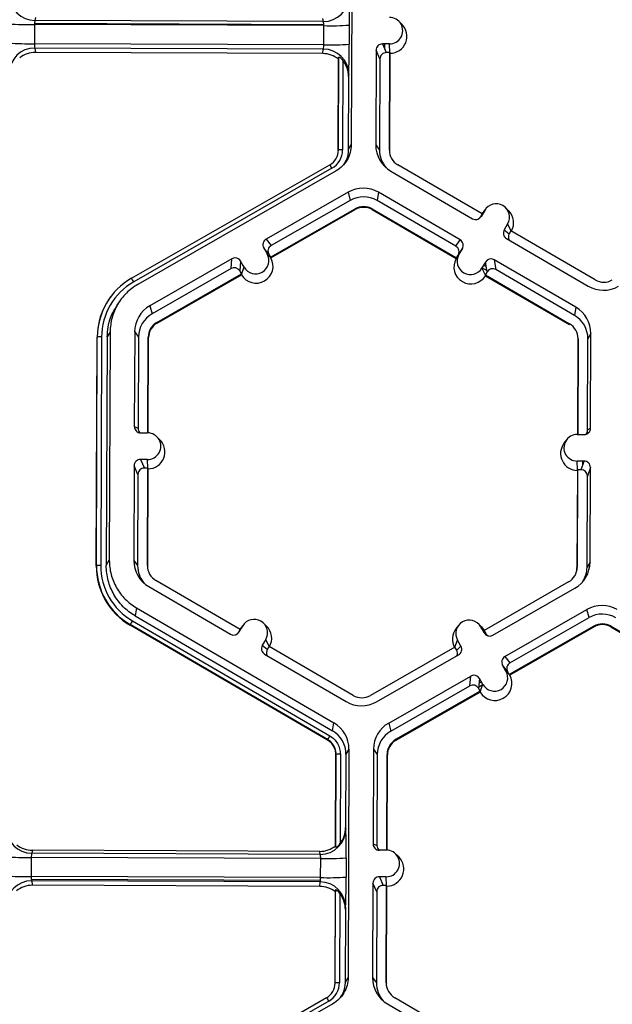
# Model space of a CAD drawing. Extents: x 0 to 216, y 0 to 280.
# Drawn here: x 166 to 169, y 189 to 195 of the extents above; entities that cross this region are included whole.
import ezdxf

# ---------------------------------------------------------------- set-up
doc = ezdxf.new("R2010")
doc.units = 0
doc.header["$LTSCALE"] = 10
doc.header["$MEASUREMENT"] = 0
doc.layers.add('CADdetails-9-EXTRAFINE', color=9, linetype='CONTINUOUS')

msp = doc.modelspace()

# ---------------------------------------------------------------- linework, layer by layer
at = {"layer": 'CADdetails-9-EXTRAFINE'}
for p, q in [((167.7533, 195.1961), (167.7487, 193.9809)), ((166.0628, 194.6202), (166.0624, 194.5184)), ((167.6028, 194.6144), (166.0628, 194.6202)), ((166.0638, 194.6271), (167.601, 194.6213)), ((166.0638, 194.6202), (166.0638, 194.6271)), ((166.0684, 194.6579), (166.0654, 194.6421)), ((167.6005, 194.6364), (166.0654, 194.6421)), ((167.6005, 194.6364), (167.5983, 194.6522)), ((167.601, 194.6213), (167.6027, 194.6213)), ((167.601, 194.6145), (167.601, 194.6213)), ((167.6024, 194.5127), (167.6028, 194.6144)), ((167.7384, 194.6175), (167.738, 194.5157)), ((168.0179, 194.6222), (168.0017, 194.6381)), ((167.6024, 194.5127), (166.0624, 194.5184)), ((167.9518, 194.517), (167.915, 194.5171)), ((167.915, 194.5171), (167.9352, 194.4713)), ((167.9276, 194.4886), (167.9277, 194.5171)), ((167.9539, 194.4699), (167.9518, 194.517)), ((167.6, 194.4897), (166.0648, 194.4954)), ((166.0648, 194.4954), (166.0677, 194.4717)), ((167.5976, 194.466), (166.0677, 194.4717)), ((167.5976, 194.466), (167.6, 194.4897)), ((167.8809, 194.4833), (167.879, 193.9804)), ((167.9011, 194.4374), (167.8809, 194.4833)), ((167.9534, 194.4712), (167.9352, 194.4713)), ((167.9514, 193.9526), (167.9534, 194.4712)), ((167.9532, 193.9501), (167.9551, 194.4672)), ((167.9534, 194.4712), (167.9551, 194.4672)), ((167.6791, 193.9512), (167.681, 194.4367)), ((167.6802, 193.953), (167.6821, 194.4475)), ((167.6821, 194.4475), (167.681, 194.4367)), ((167.7046, 194.4288), (167.7028, 193.9535)), ((167.9011, 194.4374), (167.8993, 193.9528)), ((167.7353, 194.3549), (167.7341, 194.3431)), ((167.7341, 194.3431), (167.7326, 193.9534)), ((167.6802, 193.953), (167.6791, 193.9512)), ((167.7326, 193.9534), (167.7487, 193.9809)), ((167.879, 193.9804), (167.8993, 193.9528)), ((167.9514, 193.9526), (167.9532, 193.9501)), ((166.5795, 193.271), (167.6346, 193.8747)), ((167.6458, 193.8556), (166.5907, 193.252)), ((167.6675, 193.8416), (166.6124, 193.2379)), ((167.9591, 193.8405), (168.3938, 193.5874)), ((168.4449, 193.6126), (167.9966, 193.8736)), ((167.7322, 193.7285), (167.2956, 193.4787)), ((167.7322, 193.7285), (167.7434, 193.6851)), ((167.8935, 193.7279), (167.8865, 193.6846)), ((168.3282, 193.4748), (167.8935, 193.7279)), ((167.7434, 193.6851), (167.3225, 193.4443)), ((168.3055, 193.4407), (167.8865, 193.6846)), ((167.3189, 193.3823), (167.7692, 193.6399)), ((167.3213, 193.3793), (167.7702, 193.6362)), ((167.7692, 193.6399), (167.7702, 193.6362)), ((167.8603, 193.6396), (167.8597, 193.6358)), ((167.8597, 193.6358), (168.3067, 193.3756)), ((167.8603, 193.6396), (168.3086, 193.3786)), ((168.4588, 193.6315), (168.4402, 193.5997)), ((168.4446, 193.6123), (168.4496, 193.6198)), ((168.4449, 193.6126), (168.4588, 193.6315)), ((168.4631, 193.6381), (168.4496, 193.6198)), ((168.5858, 193.6303), (168.5696, 193.6463)), ((168.4449, 193.6126), (168.4358, 193.5969)), ((168.4358, 193.5969), (168.4402, 193.5997)), ((168.5811, 193.5603), (168.5626, 193.5285)), ((168.5626, 193.5285), (168.5896, 193.5074)), ((168.5993, 193.5227), (168.5811, 193.5603)), ((168.5987, 193.5231), (168.5896, 193.5074)), ((169.047, 193.2621), (168.5987, 193.5231)), ((167.2956, 193.4787), (167.3225, 193.4443)), ((168.3055, 193.4407), (168.3282, 193.4748)), ((168.5748, 193.482), (169.0095, 193.229)), ((167.283, 193.4324), (167.3013, 193.4004)), ((167.3099, 193.398), (167.283, 193.4324)), ((168.3405, 193.4284), (168.3177, 193.3942)), ((168.322, 193.3966), (168.3405, 193.4284)), ((167.1138, 193.3747), (166.6772, 193.1248)), ((167.1092, 193.3223), (167.1138, 193.3747)), ((167.1601, 193.3621), (167.1555, 193.3097)), ((167.1784, 193.3301), (167.1601, 193.3621)), ((167.3197, 193.3814), (167.3013, 193.4004)), ((167.3099, 193.398), (167.3189, 193.3823)), ((167.3197, 193.3814), (167.3189, 193.3823)), ((167.3213, 193.3793), (167.3197, 193.3814)), ((168.308, 193.3777), (168.3067, 193.3756)), ((168.308, 193.3777), (168.322, 193.3966)), ((168.3086, 193.3786), (168.308, 193.3777)), ((168.3086, 193.3786), (168.3177, 193.3942)), ((168.4628, 193.3572), (168.4443, 193.3254)), ((168.4623, 193.3563), (168.463, 193.3558)), ((168.4715, 193.3047), (168.4628, 193.3572)), ((168.9439, 193.1164), (168.5092, 193.3695)), ((168.5092, 193.3695), (168.5179, 193.317)), ((167.1092, 193.3223), (166.6883, 193.0815)), ((167.1645, 193.2939), (167.1555, 193.3097)), ((167.1644, 193.2925), (167.1784, 193.3301)), ((168.4626, 193.2877), (168.4443, 193.3254)), ((168.4452, 193.3269), (168.4702, 193.3123)), ((168.4533, 193.341), (168.4668, 193.3331)), ((168.4715, 193.3047), (168.4624, 193.2891)), ((168.9369, 193.0731), (168.5179, 193.317)), ((166.7142, 193.0363), (167.1645, 193.2939)), ((166.7152, 193.0325), (167.1641, 193.2894)), ((167.1644, 193.2925), (167.1641, 193.2894)), ((167.1645, 193.2939), (167.1644, 193.2925)), ((168.4624, 193.2891), (168.9107, 193.0281)), ((168.4626, 193.2877), (168.4624, 193.2891)), ((168.4631, 193.2845), (168.4626, 193.2877)), ((168.4631, 193.2845), (168.9101, 193.0243)), ((166.4687, 193.1727), (166.4679, 193.1716)), ((166.5143, 193.1461), (166.5013, 193.1285)), ((166.6772, 193.1248), (166.6883, 193.0815)), ((168.9439, 193.1164), (168.9369, 193.0731)), ((166.7142, 193.0363), (166.7152, 193.0325)), ((168.9107, 193.0281), (168.9101, 193.0243)), ((166.3915, 191.7411), (166.3961, 192.9563)), ((166.3926, 191.7429), (166.3972, 192.9581)), ((166.3972, 192.9581), (166.3961, 192.9563)), ((166.4198, 192.9586), (166.4152, 191.7434)), ((166.4496, 192.9585), (166.445, 191.7433)), ((166.4657, 192.986), (166.4496, 192.9585)), ((166.4657, 192.986), (166.4611, 191.7708)), ((166.596, 192.9855), (166.5941, 192.4826)), ((166.596, 192.9855), (166.6163, 192.9578)), ((166.6163, 192.9578), (166.6145, 192.4731)), ((166.6665, 192.4484), (166.6684, 192.9576)), ((166.6682, 192.4483), (166.6702, 192.9552)), ((166.6684, 192.9576), (166.6702, 192.9552)), ((168.9545, 192.9467), (168.9526, 192.4399)), ((168.9559, 192.9491), (168.954, 192.4399)), ((168.9559, 192.9491), (168.9545, 192.9467)), ((169.0062, 192.4642), (169.008, 192.9489)), ((169.0241, 192.9764), (169.008, 192.9489)), ((169.0222, 192.4736), (169.0241, 192.9764)), ((166.5941, 192.4826), (166.6145, 192.4731)), ((169.0062, 192.4642), (169.0222, 192.4736)), ((166.6279, 192.4486), (166.6647, 192.4484)), ((166.7303, 192.4122), (166.7141, 192.4281)), ((168.9513, 192.4399), (168.9881, 192.4397)), ((168.8942, 192.4113), (168.8806, 192.3931)), ((166.5933, 192.2732), (166.5914, 191.7703)), ((166.6135, 192.2274), (166.5933, 192.2732)), ((166.6642, 192.3069), (166.6274, 192.3071)), ((166.6274, 192.3071), (166.6476, 192.2612)), ((166.6657, 192.2611), (166.6476, 192.2612)), ((166.6638, 191.7425), (166.6657, 192.2611)), ((166.6663, 192.2599), (166.6642, 192.3069)), ((166.6655, 191.7401), (166.6675, 192.2572)), ((166.6657, 192.2611), (166.6675, 192.2572)), ((168.9875, 192.2982), (168.9507, 192.2984)), ((168.9528, 192.2513), (168.9507, 192.2984)), ((168.9714, 192.2525), (168.9875, 192.2982)), ((168.9797, 192.2983), (168.9796, 192.2758)), ((169.0214, 192.2642), (169.0052, 192.2184)), ((169.0195, 191.7613), (169.0214, 192.2642)), ((166.6135, 192.2274), (166.6117, 191.7427)), ((168.9519, 192.2486), (168.9499, 191.7315)), ((168.9533, 192.2526), (168.9513, 191.7339)), ((168.9519, 192.2486), (168.9533, 192.2526)), ((168.9714, 192.2525), (168.9533, 192.2526)), ((169.0034, 191.7337), (169.0052, 192.2184)), ((166.3926, 191.7429), (166.3915, 191.7411)), ((166.445, 191.7433), (166.4611, 191.7708)), ((166.5914, 191.7703), (166.6117, 191.7427)), ((166.6638, 191.7425), (166.6655, 191.7401)), ((168.9513, 191.7339), (168.9499, 191.7315)), ((169.0195, 191.7613), (169.0034, 191.7337)), ((166.6715, 191.6304), (167.1062, 191.3773)), ((167.1573, 191.4025), (166.709, 191.6635)), ((168.9055, 191.6553), (168.4552, 191.3976)), ((168.5017, 191.3721), (168.9383, 191.6219)), ((166.6059, 191.5178), (166.5989, 191.4745)), ((166.5989, 191.4745), (167.6493, 190.863)), ((166.6059, 191.5178), (167.6564, 190.9063)), ((168.5664, 191.259), (169.003, 191.5089)), ((169.0142, 191.4655), (169.003, 191.5089)), ((166.5725, 191.4286), (166.5721, 191.4257)), ((167.6225, 190.8142), (166.5721, 191.4257)), ((167.623, 190.817), (166.5725, 191.4286)), ((166.5839, 191.4487), (167.6343, 190.8372)), ((167.1526, 191.3896), (167.1712, 191.4214)), ((167.1573, 191.4025), (167.1712, 191.4214)), ((167.1755, 191.428), (167.162, 191.4097)), ((167.2982, 191.4203), (167.282, 191.4362)), ((168.3188, 191.4237), (168.3053, 191.4055)), ((168.4414, 191.416), (168.4253, 191.4319)), ((169.04, 191.4203), (168.5897, 191.1626)), ((168.5933, 191.2247), (169.0142, 191.4655)), ((169.04, 191.4203), (169.041, 191.4165)), ((169.1311, 191.4199), (169.1305, 191.4162)), ((169.1311, 191.4199), (169.5794, 191.1589)), ((167.1482, 191.3868), (167.1573, 191.4025)), ((167.1482, 191.3868), (167.1526, 191.3896)), ((167.157, 191.4022), (167.162, 191.4097)), ((168.437, 191.4166), (168.4553, 191.3847)), ((168.4553, 191.3977), (168.437, 191.4166)), ((168.4414, 191.416), (168.456, 191.3974)), ((168.4552, 191.3976), (168.4642, 191.3819)), ((168.4553, 191.3847), (168.4642, 191.3819)), ((168.4706, 191.3739), (168.4677, 191.3722)), ((169.041, 191.4165), (168.5921, 191.1596)), ((169.1305, 191.4162), (169.5775, 191.1559)), ((167.2935, 191.3502), (167.275, 191.3184)), ((167.275, 191.3184), (167.302, 191.2973)), ((167.3117, 191.3126), (167.2935, 191.3502)), ((168.3003, 191.309), (168.3142, 191.3464)), ((168.3098, 191.2935), (168.3325, 191.3144)), ((168.3325, 191.3144), (168.3142, 191.3464)), ((167.2872, 191.2719), (167.7219, 191.0189)), ((167.3111, 191.313), (167.302, 191.2973)), ((167.7594, 191.052), (167.3111, 191.313)), ((168.3008, 191.3093), (167.8505, 191.0516)), ((167.8832, 191.0183), (168.3199, 191.2681)), ((168.3098, 191.2935), (168.3008, 191.3093)), ((168.5721, 191.1808), (168.5538, 191.2127)), ((168.5807, 191.1783), (168.5538, 191.2127)), ((168.5664, 191.259), (168.5933, 191.2247)), ((168.5905, 191.1617), (168.5721, 191.1808)), ((168.5897, 191.1626), (168.5807, 191.1783)), ((168.5905, 191.1617), (168.5897, 191.1626)), ((168.5921, 191.1596), (168.5905, 191.1617)), ((167.9479, 190.9052), (168.3846, 191.155)), ((168.38, 191.1026), (168.3846, 191.155)), ((168.4309, 191.1424), (168.4263, 191.09)), ((168.4269, 191.097), (168.4489, 191.1095)), ((168.4287, 191.1166), (168.4415, 191.1239)), ((168.4306, 191.1382), (168.4327, 191.1394)), ((168.4492, 191.1105), (168.4309, 191.1424)), ((168.4352, 191.0728), (168.4492, 191.1105)), ((167.9591, 190.8618), (168.38, 191.1026)), ((168.4353, 191.0743), (167.985, 190.8166)), ((168.4349, 191.0697), (167.986, 190.8128)), ((168.4353, 191.0743), (168.4263, 191.09)), ((168.4352, 191.0728), (168.4349, 191.0697)), ((168.4352, 191.0728), (168.4353, 191.0743)), ((167.6493, 190.863), (167.6564, 190.9063)), ((167.9479, 190.9052), (167.9591, 190.8618)), ((167.6225, 190.8142), (167.623, 190.817)), ((167.623, 190.817), (167.6225, 190.8142)), ((167.985, 190.8166), (167.986, 190.8128)), ((167.6661, 190.2439), (167.668, 190.7384)), ((167.668, 190.7384), (167.6669, 190.7366)), ((167.668, 190.7384), (167.6669, 190.7366)), ((167.6906, 190.7389), (167.6888, 190.2636)), ((167.7204, 190.7388), (167.7189, 190.3491)), ((167.7365, 190.7664), (167.7204, 190.7388)), ((167.7365, 190.7664), (167.7319, 189.5511)), ((167.8668, 190.7658), (167.8649, 190.263)), ((167.8668, 190.7658), (167.8871, 190.7382)), ((167.8871, 190.7382), (167.8853, 190.2535)), ((167.9373, 190.2287), (167.9392, 190.738)), ((167.9392, 190.738), (167.941, 190.7356)), ((167.6651, 190.2511), (167.6669, 190.7366)), ((167.939, 190.2286), (167.941, 190.7356)), ((167.7189, 190.3491), (167.7201, 190.3412)), ((166.0516, 190.2281), (166.0486, 190.2124)), ((167.5815, 190.2224), (166.0516, 190.2281)), ((167.5837, 190.2066), (167.5815, 190.2224)), ((167.6651, 190.2511), (167.6661, 190.2439)), ((167.8649, 190.263), (167.8853, 190.2535)), ((167.9355, 190.2287), (167.8987, 190.2289)), ((166.046, 190.1904), (166.0456, 190.0887)), ((167.586, 190.1847), (166.046, 190.1904)), ((167.5837, 190.2066), (166.0486, 190.2124)), ((167.5856, 190.0829), (167.586, 190.1847)), ((167.7216, 190.1877), (167.7212, 190.0859)), ((168.0011, 190.1925), (167.9849, 190.2084)), ((167.5856, 190.0829), (166.0456, 190.0887)), ((167.5837, 190.0671), (166.0466, 190.0728)), ((166.048, 190.0657), (166.0509, 190.0419)), ((167.5832, 190.06), (166.048, 190.0657)), ((167.5808, 190.0362), (167.5832, 190.06)), ((167.5838, 190.0829), (167.5837, 190.0671)), ((167.935, 190.0872), (167.8982, 190.0874)), ((167.8982, 190.0874), (167.9184, 190.0415)), ((167.9371, 190.0402), (167.935, 190.0872)), ((167.5808, 190.0362), (166.0509, 190.0419)), ((167.6623, 189.5214), (167.6642, 190.0069)), ((167.6634, 189.5232), (167.6652, 190.0177)), ((167.6652, 190.0177), (167.6642, 190.0069)), ((167.8641, 190.0536), (167.8622, 189.5507)), ((167.8843, 190.0077), (167.8641, 190.0536)), ((167.8843, 190.0077), (167.8825, 189.523)), ((167.9365, 190.0415), (167.9184, 190.0415)), ((167.9346, 189.5228), (167.9365, 190.0415)), ((167.9363, 189.5204), (167.9383, 190.0375)), ((167.9383, 190.0375), (167.9365, 190.0415)), ((167.6878, 189.999), (167.686, 189.5237)), ((167.7173, 189.9133), (167.7158, 189.5236)), ((167.7185, 189.9252), (167.7173, 189.9133)), ((167.7158, 189.5236), (167.7319, 189.5511)), ((167.8622, 189.5507), (167.8825, 189.523)), ((167.6634, 189.5232), (167.6623, 189.5214)), ((167.9346, 189.5228), (167.9363, 189.5204)), ((166.5627, 188.8413), (167.6178, 189.4449)), ((168.4281, 189.1828), (167.9798, 189.4438)), ((167.629, 189.4259), (166.5739, 188.8222)), ((167.6507, 189.4118), (166.5956, 188.8081)), ((167.9423, 189.4107), (168.377, 189.1577))]:
    msp.add_line(p, q, dxfattribs=at)
for centre, radius, start, end in [((166.0658, 194.7779), 0.1358, 180.1005, 269.8125), ((167.6011, 194.7721), 0.1358, 269.7527, 359.4992), ((164.5949, 194.6629), 3.1439, 359.1717, 1.9691), ((166.0348, 195.9683), 1.3484, 265.4029, 271.1926), ((166.12, 194.6247), 0.0573, 162.3194, 184.5024), ((167.5438, 194.6194), 0.0592, 355.21, 16.6623), ((167.641, 195.9417), 1.3278, 268.353, 274.2077), ((167.9521, 194.5877), 0.0707, 269.7666, 89.7987), ((167.9544, 194.5577), 0.0905, 270.4516, 45.4485), ((166.0344, 195.8665), 1.3484, 265.4029, 271.1926), ((166.1293, 194.5137), 0.067, 175.941, 195.7935), ((167.5333, 194.5084), 0.0692, 344.3104, 3.503), ((167.6406, 195.8399), 1.3278, 268.353, 274.2077), ((164.0442, 194.4978), 3.6939, 357.7836, 0.2777), ((167.9148, 194.4832), 0.034, 89.7735, 179.7751), ((166.0639, 194.3599), 0.1355, 89.6245, 179.2532), ((166.0672, 194.3367), 0.1349, 89.7988, 128.033), ((167.597, 194.331), 0.1349, 51.5367, 89.7736), ((167.5999, 194.3543), 0.1354, 0.2754, 89.9562), ((167.9351, 194.4373), 0.034, 89.7735, 179.7751), ((167.5967, 194.3437), 0.1374, 359.7443, 38.2565), ((167.5896, 193.9533), 0.0906, 299.7713, 359.7783), ((167.5895, 193.9539), 0.1132, 299.7713, 359.7783), ((167.6964, 193.7323), 0.2213, 88.353, 94.2077), ((168.0402, 193.9798), 0.1612, 179.7858, 239.7984), ((168.0423, 193.9522), 0.143, 179.7839, 221.3969), ((168.0424, 193.9522), 0.091, 179.7858, 239.7984), ((167.2318, 193.6251), 0.4739, 29.1127, 31.7856), ((167.8123, 193.5884), 0.1614, 59.7957, 119.7761), ((167.8145, 193.5609), 0.1432, 59.7957, 119.7761), ((167.8145, 193.5609), 0.0911, 59.7957, 119.7761), ((167.8147, 193.5585), 0.0895, 59.7957, 119.7761), ((168.5199, 193.5959), 0.0708, 329.7995, 149.788), ((168.5223, 193.5659), 0.0905, 330.4586, 45.4601), ((168.4109, 193.6168), 0.034, 239.7904, 329.771), ((168.4065, 193.614), 0.034, 301.8386, 329.7745), ((168.5919, 193.5114), 0.0339, 149.7722, 239.8035), ((167.3124, 193.4492), 0.0339, 119.7643, 209.7914), ((168.3111, 193.4455), 0.0339, 329.7722, 59.8035), ((168.6189, 193.4903), 0.0339, 149.77, 209.5994), ((167.3394, 193.4149), 0.0339, 119.7643, 209.7914), ((168.2884, 193.4113), 0.0339, 329.7722, 59.8035), ((167.1307, 193.3452), 0.034, 29.7982, 119.7831), ((167.2421, 193.3353), 0.0905, 210.4793, 29.0736), ((167.2398, 193.3653), 0.0708, 209.7867, 29.7661), ((168.3854, 193.331), 0.0905, 150.492, 329.0954), ((168.3831, 193.361), 0.0708, 149.7995, 329.788), ((168.4921, 193.3401), 0.034, 59.7904, 149.771), ((167.126, 193.2928), 0.034, 29.7982, 119.7831), ((168.5008, 193.2876), 0.034, 59.7904, 149.771), ((166.7593, 192.9567), 0.3622, 119.7713, 179.7783), ((166.7593, 192.9572), 0.3395, 119.7713, 179.7783), ((166.1767, 193.0214), 0.4739, 29.1127, 31.7856), ((169.0928, 193.3408), 0.0911, 239.7957, 299.7761), ((169.0907, 193.3684), 0.1614, 239.7957, 299.7761), ((166.7594, 192.9549), 0.3633, 143.3703, 179.7812), ((166.7572, 192.9849), 0.1613, 119.7713, 179.7783), ((168.8628, 192.977), 0.1612, 359.7858, 59.7984), ((166.7594, 192.9573), 0.1431, 119.7713, 179.7783), ((168.865, 192.9494), 0.1431, 359.7858, 59.7984), ((166.7594, 192.9573), 0.091, 119.7713, 179.7783), ((166.7596, 192.9549), 0.0894, 119.7713, 179.7783), ((168.8649, 192.9494), 0.091, 359.7858, 59.7984), ((166.4134, 192.7373), 0.2213, 88.353, 94.2077), ((166.628, 192.4825), 0.034, 179.7891, 269.7994), ((166.6484, 192.473), 0.0339, 179.7822, 225.6849), ((168.9882, 192.4737), 0.034, 269.7735, 359.7751), ((166.6645, 192.3777), 0.0707, 269.7666, 89.7987), ((168.951, 192.3691), 0.0707, 89.7666, 269.7987), ((168.9722, 192.4643), 0.0339, 316.1805, 359.7827), ((166.6668, 192.3477), 0.0905, 270.4516, 45.4485), ((168.9533, 192.3391), 0.0905, 143.3775, 269.1181), ((166.6272, 192.2731), 0.034, 89.7735, 179.7751), ((166.6475, 192.2272), 0.034, 89.7735, 179.7751), ((168.9874, 192.2643), 0.034, 359.7891, 89.7994), ((168.9713, 192.2186), 0.034, 359.7891, 89.7994), ((166.7548, 191.7397), 0.3633, 179.7858, 239.7984), ((166.4088, 191.5222), 0.2213, 88.353, 94.2077), ((166.7547, 191.7415), 0.3621, 179.7858, 239.7984), ((166.7547, 191.7421), 0.3395, 179.7858, 239.7984), ((166.7526, 191.7697), 0.1612, 179.7858, 239.7984), ((166.7547, 191.7421), 0.143, 179.7839, 221.3969), ((166.7548, 191.7421), 0.091, 179.7858, 239.7984), ((168.8603, 191.7343), 0.091, 299.7713, 359.7783), ((168.8582, 191.7619), 0.1613, 299.7713, 359.7783), ((168.8604, 191.7343), 0.143, 327.4313, 359.7816), ((168.8605, 191.7319), 0.0894, 323.3703, 359.7812), ((169.0831, 191.3688), 0.1614, 59.7957, 119.7664), ((169.0853, 191.3412), 0.1432, 59.7957, 119.7652), ((166.9453, 191.2318), 0.4215, 149.0357, 152.1797), ((167.2323, 191.3858), 0.0708, 329.7995, 149.788), ((167.2347, 191.3558), 0.0905, 330.4505, 45.4601), ((168.3756, 191.3815), 0.0708, 29.7867, 209.7661), ((169.0853, 191.3412), 0.0911, 59.7957, 119.7761), ((169.0855, 191.3388), 0.0895, 59.7957, 119.7761), ((167.1233, 191.4067), 0.034, 239.7904, 329.771), ((167.1189, 191.4039), 0.034, 301.8386, 329.7745), ((168.3779, 191.3515), 0.0905, 143.3686, 209.1154), ((168.4848, 191.4016), 0.034, 209.7982, 299.7831), ((168.4937, 191.3988), 0.034, 209.7927, 244.6184), ((167.3043, 191.3013), 0.0339, 149.7722, 239.8035), ((168.303, 191.2975), 0.0339, 299.7643, 29.7914), ((167.3313, 191.2802), 0.0339, 149.77, 209.5994), ((168.2803, 191.2767), 0.0339, 336.7888, 29.7952), ((168.5832, 191.2296), 0.0339, 119.7643, 209.7914), ((168.6102, 191.1952), 0.0339, 119.7643, 209.7914), ((168.4015, 191.1255), 0.034, 29.7982, 119.7831), ((168.513, 191.1156), 0.0905, 210.4712, 29.0817), ((168.5106, 191.1456), 0.0708, 209.7867, 29.7661), ((168.3968, 191.0731), 0.034, 29.7982, 119.7831), ((167.8052, 191.1307), 0.0911, 239.7957, 299.7761), ((167.8031, 191.1583), 0.1614, 239.7957, 299.7761), ((167.5753, 190.7669), 0.1612, 359.7911, 59.7931), ((168.028, 190.7652), 0.1613, 119.781, 179.7783), ((167.5774, 190.7393), 0.143, 359.7918, 59.7924), ((168.0302, 190.7376), 0.1431, 119.7823, 179.7783), ((167.9958, 190.6203), 0.4215, 149.0383, 152.1821), ((167.9958, 190.6203), 0.4215, 149.0357, 152.1797), ((168.0302, 190.7376), 0.091, 119.7713, 179.7783), ((168.0304, 190.7352), 0.0894, 119.7713, 179.7783), ((167.6842, 190.5177), 0.2213, 88.353, 94.2077), ((167.6842, 190.5177), 0.2213, 88.3505, 94.2051), ((166.049, 190.3482), 0.1358, 180.1005, 269.8125), ((167.5843, 190.3424), 0.1358, 269.7527, 359.4992), ((167.5815, 190.3495), 0.1374, 321.3108, 359.8203), ((164.578, 190.2332), 3.1439, 359.1717, 1.9691), ((166.0521, 190.3631), 0.1349, 231.5367, 269.7736), ((167.5819, 190.3574), 0.1349, 269.7988, 308.033), ((167.8988, 190.2628), 0.034, 179.7891, 269.7994), ((167.9192, 190.2533), 0.0339, 179.7822, 225.6849), ((167.9353, 190.158), 0.0707, 269.7666, 89.7987), ((166.018, 191.5385), 1.3484, 265.4029, 271.1926), ((166.1032, 190.1949), 0.0573, 162.3194, 184.5024), ((167.527, 190.1896), 0.0592, 355.21, 16.6623), ((167.6242, 191.512), 1.3278, 268.353, 274.2077), ((167.9376, 190.128), 0.0905, 270.4477, 45.4524), ((166.0176, 191.4367), 1.3484, 265.4029, 271.1926), ((166.0471, 189.9302), 0.1355, 89.6245, 179.2532), ((166.1125, 190.0839), 0.067, 175.941, 195.7935), ((167.5165, 190.0787), 0.0692, 344.3104, 3.503), ((167.5831, 189.9245), 0.1354, 0.2754, 89.9562), ((167.6238, 191.4102), 1.3278, 268.353, 274.2077), ((164.0274, 190.068), 3.6939, 357.7836, 0.2777), ((167.898, 190.0534), 0.034, 89.7735, 179.7751), ((166.0504, 189.907), 0.1349, 89.7988, 128.033), ((167.5802, 189.9013), 0.1349, 51.5367, 89.7736), ((167.9183, 190.0076), 0.034, 89.7735, 179.7751), ((167.5799, 189.9139), 0.1374, 359.7443, 38.2565), ((168.0234, 189.5501), 0.1612, 179.7858, 239.7984), ((167.5729, 189.5218), 0.0894, 299.7713, 359.7783), ((167.5727, 189.5242), 0.1132, 299.7713, 359.7783), ((167.6796, 189.3025), 0.2213, 88.353, 94.2077), ((168.0255, 189.5225), 0.143, 179.7839, 221.3986), ((168.0256, 189.5225), 0.091, 179.7858, 239.7984), ((167.215, 189.1953), 0.4739, 29.1127, 31.7856)]:
    msp.add_arc(centre, radius, start, end, dxfattribs=at)
for points, knots in [([(167.7046, 194.4288), (167.7024, 194.4315), (167.7001, 194.4341), (167.6954, 194.439), (167.6929, 194.4412), (167.6883, 194.4449), (167.6861, 194.4464), (167.683, 194.4479), (167.6821, 194.4481), (167.6821, 194.4475)], [0, 0, 0, 0, 0.25, 0.25, 0.5, 0.5, 0.75, 0.75, 1, 1, 1, 1]), ([(167.7487, 193.9809), (167.7486, 193.9668), (167.7467, 193.9528), (167.7393, 193.9256), (167.7338, 193.9125), (167.7197, 193.8882), (167.711, 193.877), (167.691, 193.8572), (167.6797, 193.8486), (167.6675, 193.8416)], [5.759674, 5.759674, 5.759674, 5.759674, 6.02143, 6.02143, 6.283185, 6.283185, 6.544941, 6.544941, 6.806696, 6.806696, 6.806696, 6.806696]), ([(167.7326, 193.9534), (167.7313, 193.9371), (167.7291, 193.9089), (167.7138, 193.8855), (167.7073, 193.8756)], [0, 0, 0, 0, 0.579254, 1, 1, 1, 1]), ([(166.6124, 193.2379), (166.5903, 193.2253), (166.5699, 193.2097), (166.5338, 193.1739), (166.5181, 193.1536), (166.4925, 193.1096), (166.4826, 193.086), (166.4692, 193.0369), (166.4658, 193.0115), (166.4657, 192.986)], [5.759674, 5.759674, 5.759674, 5.759674, 6.02143, 6.02143, 6.283185, 6.283185, 6.544941, 6.544941, 6.806696, 6.806696, 6.806696, 6.806696]), ([(166.4496, 192.9585), (166.4524, 192.9938), (166.4572, 193.0547), (166.4904, 193.1055), (166.5043, 193.1268)], [0, 0, 0, 0, 0.579367, 1, 1, 1, 1]), ([(166.5989, 191.4745), (166.5755, 191.4881), (166.5539, 191.5048), (166.5159, 191.5431), (166.4993, 191.5648), (166.4725, 191.6117), (166.4621, 191.6369), (166.4484, 191.6892), (166.4449, 191.7162), (166.445, 191.7433)], [5.759674, 5.759674, 5.759674, 5.759674, 6.02143, 6.02143, 6.283185, 6.283185, 6.544941, 6.544941, 6.806696, 6.806696, 6.806696, 6.806696]), ([(166.4611, 191.7708), (166.461, 191.7454), (166.4642, 191.7199), (166.4772, 191.6707), (166.4869, 191.647), (166.5122, 191.6028), (166.5277, 191.5824), (166.5636, 191.5463), (166.5839, 191.5306), (166.6059, 191.5178)], [5.759674, 5.759674, 5.759674, 5.759674, 6.02143, 6.02143, 6.283185, 6.283185, 6.544941, 6.544941, 6.806696, 6.806696, 6.806696, 6.806696]), ([(167.6669, 190.7366), (167.667, 190.7445), (167.666, 190.7522), (167.663, 190.7635), (167.6617, 190.7673), (167.6587, 190.7745), (167.657, 190.778), (167.6512, 190.7881), (167.6464, 190.7945), (167.6355, 190.8055), (167.6293, 190.8102), (167.6225, 190.8142)], [0, 0, 0, 0, 0.000523072, 0.000523072, 0.000784609, 0.000784609, 0.001046145, 0.001046145, 0.001569217, 0.001569217, 0.00209229, 0.00209229, 0.00209229, 0.00209229]), ([(167.668, 190.7384), (167.668, 190.7463), (167.667, 190.7542), (167.663, 190.7695), (167.6599, 190.7769), (167.6521, 190.7906), (167.6472, 190.797), (167.6362, 190.8081), (167.6299, 190.813), (167.623, 190.817)], [0, 0, 0, 0, 0.25, 0.25, 0.5, 0.5, 0.75, 0.75, 1, 1, 1, 1]), ([(167.6343, 190.8372), (167.6429, 190.8322), (167.6508, 190.8261), (167.6647, 190.8121), (167.6708, 190.8041), (167.6805, 190.787), (167.6843, 190.7778), (167.6894, 190.7587), (167.6906, 190.7489), (167.6906, 190.7389)], [0, 0, 0, 0, 0.25, 0.25, 0.5, 0.5, 0.75, 0.75, 1, 1, 1, 1]), ([(167.6661, 190.2439), (167.6662, 190.2435), (167.6671, 190.2438), (167.6702, 190.2457), (167.6724, 190.2472), (167.677, 190.251), (167.6795, 190.2533), (167.6843, 190.2582), (167.6866, 190.2609), (167.6888, 190.2636)], [0, 0, 0, 0, 0.25, 0.25, 0.5, 0.5, 0.75, 0.75, 1, 1, 1, 1]), ([(167.6878, 189.999), (167.6856, 190.0018), (167.6833, 190.0044), (167.6786, 190.0092), (167.6761, 190.0115), (167.6715, 190.0152), (167.6693, 190.0166), (167.6662, 190.0182), (167.6653, 190.0183), (167.6652, 190.0177)], [0, 0, 0, 0, 0.25, 0.25, 0.5, 0.5, 0.75, 0.75, 1, 1, 1, 1]), ([(167.7319, 189.5511), (167.7318, 189.5371), (167.7299, 189.523), (167.7225, 189.4959), (167.717, 189.4828), (167.7029, 189.4585), (167.6942, 189.4472), (167.6742, 189.4274), (167.6629, 189.4188), (167.6507, 189.4118)], [5.759674, 5.759674, 5.759674, 5.759674, 6.02143, 6.02143, 6.283185, 6.283185, 6.544941, 6.544941, 6.806696, 6.806696, 6.806696, 6.806696]), ([(167.7158, 189.5236), (167.7145, 189.5073), (167.7123, 189.4792), (167.697, 189.4557), (167.6905, 189.4458)], [0, 0, 0, 0, 0.5792542, 1, 1, 1, 1])]:
    msp.add_open_spline(points, degree=3, knots=knots, dxfattribs=at)

doc.saveas('drawing.dxf')
